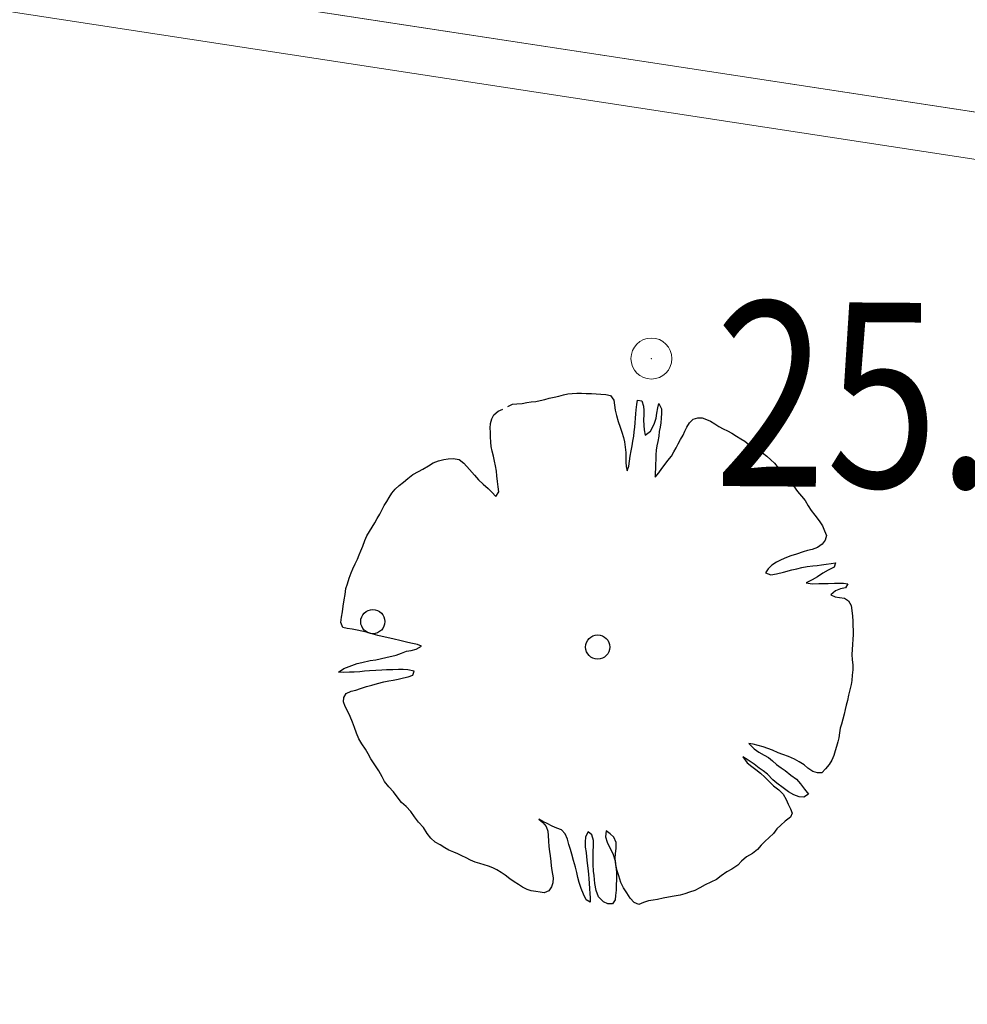
# Model space of a CAD drawing. Units: metres. Extents: x 3331639 to 3332115, y 5984485 to 5984715.
# Drawn here: x 3331986 to 3331990, y 5984648 to 5984653 of the extents above; entities that cross this region are included whole.
import ezdxf

# ---------------------------------------------------------------- set-up
doc = ezdxf.new("R2010")
doc.units = ezdxf.units.M
doc.header["$PDMODE"] = 32
doc.header["$PDSIZE"] = 0.2
for name, color, linetype, lineweight in [('A-Drogi wew', 7, 'Continuous', 18), ('A-drzewa', 7, 'Continuous', 18), ('A-wymiar zew.', 253, 'Continuous', 5), ('granice', 190, 'Continuous', 5), ('wysokości', 210, 'Continuous', 13)]:
    doc.layers.add(name, color=color, linetype=linetype, lineweight=lineweight)
doc.styles.add('Arial Narrow', font='ARIALN.TTF')
doc.styles.get("Standard").update_dxf_attribs({"font": 'simplex.shx', "width": 0.8, "height": 1.25})
doc.linetypes.add('FENCELINE1', pattern='A,4.5,-0.1,[133,ltypeshp.shx,S=0.13,R=0,X=-0.13,Y=0],-0.08,1', length=5.68)
doc.dimstyles.new('DYBY_1000', dxfattribs={"dimscale": 100, "dimtxt": 0.02, "dimasz": 0.01, "dimexe": 0, "dimexo": 0.3, "dimgap": 0.002, "dimtad": 1, "dimrnd": 0.5, "dimdsep": 46, "dimtxsty": 'Arial Narrow', "dimblk1": 'A', "dimblk2": 'A', "dimsah": 1, "dimcen": 0.01, "dimdle": 0.1, "dimse1": 1, "dimse2": 1, "dimclrd": 256, "dimclre": 256, "dimclrt": 256, "dimaunit": 1, "dimazin": 0, "dimtfac": 1, "dimtix": 1, "dimtmove": 2, "dimatfit": 3, "dimfxl": 1, "dimtolj": 1, "dimtzin": 0, "dimarcsym": 0})
doc.dimstyles.new('DYBY_750', dxfattribs={"dimscale": 100, "dimtxt": 0.015, "dimasz": 0.01, "dimexe": 0, "dimexo": 0.12, "dimgap": 0.001, "dimtad": 1, "dimdec": 1, "dimrnd": 0.1, "dimdsep": 46, "dimtxsty": 'Arial Narrow', "dimblk1": 'A', "dimblk2": 'A', "dimsah": 1, "dimcen": 0.01, "dimdle": 0.1, "dimclrd": 256, "dimclre": 256, "dimclrt": 256, "dimaunit": 1, "dimazin": 0, "dimtfac": 1, "dimtdec": 1, "dimtix": 1, "dimtmove": 2, "dimatfit": 3, "dimfxl": 1, "dimfxlon": 1, "dimtolj": 1, "dimtzin": 0, "dimarcsym": 2})

# ---------------------------------------------------------------- blocks, each defined once
blk = doc.blocks.new('mapa')
at = {"layer": 'granice'}
blk.add_lwpolyline([(-44.6773, 168.4801), (-47.4, 150.6), (-75.69, 154.92), (-73.0255, 172.4014)], dxfattribs=at)
blk.add_lwpolyline([(-23.75, 45.65), (-28.19, 16.11), (-142.91, 28.72), (-128.16, 162.93), (-103.37, 159.15), (-75.69, 154.92), (-47.4, 150.6), (-20, 146.42), (-19.93, 130.98)], close=True, dxfattribs=at)
at = {"layer": 'wysokości'}
blk.add_point((-61.2843, 151.2764), dxfattribs=at)
at = {"layer": 'wysokości', "oblique": 17, "width": 0.8}
blk.add_text('25.9', height=0.9, rotation=359.5994, dxfattribs=at).set_placement((-60.9783, 150.6548))
blk = doc.blocks.new('A')
at = {"color": 253, "lineweight": 5}
for p, q in [((0, -1), (0, 1)), ((-0.3536, -0.6124), (0.3536, 0.6124)), ((-1, 0), (1, 0))]:
    blk.add_line(p, q, dxfattribs=at)
blk = doc.blocks.new('*D82')
at = {"layer": 'A-wymiar zew.', "lineweight": -2}
for p, q in [((3331974.6302, 5984647.2461), (3331975.5968, 5984653.7158)), ((3331978.033, 5984645.7266), (3331974.4824, 5984646.2571))]:
    blk.add_line(p, q, dxfattribs=at)
at = {"layer": 'DEFPOINTS', "color": 0}
for p in [(3331974.5732, 5984654.8798), (3331975.7446, 5984654.7048), (3331989.9013, 5984643.9533)]:
    blk.add_point(p, dxfattribs=at)
at = {"layer": 'A-wymiar zew.', "lineweight": -2}
for p, rotation in [((3331975.7446, 5984654.7048), 81.50229664303892), ((3331974.4824, 5984646.2571), 261.5022966430389)]:
    blk.add_blockref('A', p, dxfattribs=dict(at, rotation=rotation))
at = {"layer": 'A-wymiar zew.', "insert": (3331974.2571, 5984650.6089), "char_height": 1.5, "attachment_point": 5, "rotation": 81.5023, "style": 'Arial Narrow'}
blk.add_mtext('\\A1;8.5', dxfattribs=at)
blk = doc.blocks.new('*D86')
at = {"layer": 'A-wymiar zew.', "lineweight": -2}
blk.add_line((3331897.5792, 5984669.9131), (3332029.5529, 5984650.1949), dxfattribs=at)
at = {"layer": 'DEFPOINTS', "color": 0}
for p in [(3331896.3972, 5984668.7692), (3332030.5419, 5984650.0471), (3332030.2853, 5984648.3295)]:
    blk.add_point(p, dxfattribs=at)
at = {"layer": 'A-wymiar zew.', "lineweight": -2}
for p, rotation in [((3331896.5902, 5984670.0608), 171.5022966694288), ((3332030.5419, 5984650.0471), 351.5022966694288)]:
    blk.add_blockref('A', p, dxfattribs=dict(at, rotation=rotation))
at = {"layer": 'A-wymiar zew.', "insert": (3331963.7465, 5984661.2617), "char_height": 2, "attachment_point": 5, "rotation": 351.5023, "style": 'Arial Narrow'}
blk.add_mtext('\\A1;135.5', dxfattribs=at)

msp = doc.modelspace()

# ---------------------------------------------------------------- linework, layer by layer
at = {"layer": 'A-Drogi wew', "color": 125, "linetype": 'FENCELINE1', "lineweight": 20}
msp.add_line((3332024.8636, 5984646.9635), (3331896.0882, 5984666.649), dxfattribs=at)
at = {"layer": 'A-drzewa', "color": 253, "linetype": 'Continuous', "lineweight": 25}
for p, q in [((3331988.1516, 5984651.0673), (3331988.1736, 5984651.0716)), ((3331988.1736, 5984651.0716), (3331988.195, 5984651.0774)), ((3331988.195, 5984651.0774), (3331988.2165, 5984651.0831)), ((3331988.2165, 5984651.0831), (3331988.2405, 5984651.0878)), ((3331988.2405, 5984651.0878), (3331988.2639, 5984651.0926)), ((3331988.2639, 5984651.0926), (3331988.2861, 5984651.0989)), ((3331988.2861, 5984651.0989), (3331988.3075, 5984651.104)), ((3331988.3075, 5984651.104), (3331988.3291, 5984651.1063)), ((3331988.3291, 5984651.1063), (3331988.3526, 5984651.107)), ((3331988.3526, 5984651.107), (3331988.3753, 5984651.1071)), ((3331988.3753, 5984651.1071), (3331988.3978, 5984651.1065)), ((3331988.3978, 5984651.1065), (3331988.4231, 5984651.1055)), ((3331988.4231, 5984651.1055), (3331988.4456, 5984651.1042)), ((3331988.4456, 5984651.1042), (3331988.4694, 5984651.1028)), ((3331988.4694, 5984651.1028), (3331988.4932, 5984651.1013)), ((3331988.4932, 5984651.1013), (3331988.5159, 5984651.0966)), ((3331988.5159, 5984651.0966), (3331988.5331, 5984651.0735)), ((3331988.5331, 5984651.0735), (3331988.5351, 5984651.0498)), ((3331988.6446, 5984651.0515), (3331988.6485, 5984651.0736)), ((3331988.6485, 5984651.0736), (3331988.6687, 5984651.0706)), ((3331988.6687, 5984651.0706), (3331988.6764, 5984651.0441)), ((3331987.968, 5984651.0195), (3331987.9909, 5984651.0299)), ((3331988.0148, 5984651.0428), (3331988.0376, 5984651.0532)), ((3331988.0376, 5984651.0532), (3331988.0586, 5984651.0556)), ((3331988.0586, 5984651.0556), (3331988.0849, 5984651.0572)), ((3331988.0849, 5984651.0572), (3331988.1075, 5984651.0614)), ((3331988.1075, 5984651.0614), (3331988.1286, 5984651.0645)), ((3331988.1286, 5984651.0645), (3331988.1516, 5984651.0673)), ((3331988.5351, 5984651.0498), (3331988.5381, 5984651.0239)), ((3331988.5381, 5984651.0239), (3331988.5447, 5984650.9983)), ((3331988.6393, 5984651.0063), (3331988.6416, 5984651.0265)), ((3331988.6416, 5984651.0265), (3331988.6446, 5984651.0515)), ((3331988.6764, 5984651.0441), (3331988.6794, 5984651.0223)), ((3331988.6794, 5984651.0223), (3331988.6785, 5984651.0019)), ((3331988.7429, 5984651.0102), (3331988.7468, 5984651.0364)), ((3331988.7468, 5984651.0364), (3331988.7518, 5984651.057)), ((3331988.7518, 5984651.057), (3331988.7652, 5984651.031)), ((3331988.7652, 5984651.031), (3331988.7656, 5984651.0103)), ((3331987.931, 5984650.959), (3331987.9371, 5984650.9822)), ((3331987.9371, 5984650.9822), (3331987.9469, 5984651.002)), ((3331987.9469, 5984651.002), (3331987.968, 5984651.0195)), ((3331988.5447, 5984650.9983), (3331988.5535, 5984650.9695)), ((3331988.6356, 5984650.9629), (3331988.6376, 5984650.9859)), ((3331988.6376, 5984650.9859), (3331988.6393, 5984651.0063)), ((3331988.6785, 5984651.0019), (3331988.677, 5984650.978)), ((3331988.677, 5984650.978), (3331988.6783, 5984650.9497)), ((3331988.7309, 5984650.9618), (3331988.7385, 5984650.9854)), ((3331988.7385, 5984650.9854), (3331988.7429, 5984651.0102)), ((3331988.764, 5984650.9858), (3331988.7612, 5984650.9622)), ((3331988.7656, 5984651.0103), (3331988.764, 5984650.9858)), ((3331988.9014, 5984650.9628), (3331988.9193, 5984650.9814)), ((3331988.9193, 5984650.9814), (3331988.9415, 5984650.9878)), ((3331988.9415, 5984650.9878), (3331988.9634, 5984650.9873)), ((3331988.9634, 5984650.9873), (3331988.9841, 5984650.9787)), ((3331988.9841, 5984650.9787), (3331989.0043, 5984650.9709)), ((3331987.9291, 5984650.9373), (3331987.931, 5984650.959)), ((3331987.9302, 5984650.9166), (3331987.9291, 5984650.9373)), ((3331988.5535, 5984650.9695), (3331988.563, 5984650.9413)), ((3331988.563, 5984650.9413), (3331988.5713, 5984650.9181)), ((3331988.6318, 5984650.9188), (3331988.634, 5984650.9425)), ((3331988.634, 5984650.9425), (3331988.6356, 5984650.9629)), ((3331988.6783, 5984650.9497), (3331988.68, 5984650.9288)), ((3331988.68, 5984650.9288), (3331988.6852, 5984650.9033)), ((3331988.7106, 5984650.9216), (3331988.7219, 5984650.9426)), ((3331988.7219, 5984650.9426), (3331988.7309, 5984650.9618)), ((3331988.7581, 5984650.9413), (3331988.7543, 5984650.9199)), ((3331988.7612, 5984650.9622), (3331988.7581, 5984650.9413)), ((3331988.8789, 5984650.9221), (3331988.888, 5984650.9414)), ((3331988.888, 5984650.9414), (3331988.9014, 5984650.9628)), ((3331989.0043, 5984650.9709), (3331989.0258, 5984650.9581)), ((3331989.0258, 5984650.9581), (3331989.0443, 5984650.9444)), ((3331989.0443, 5984650.9444), (3331989.0661, 5984650.9336)), ((3331989.0661, 5984650.9336), (3331989.0867, 5984650.9244)), ((3331987.931, 5984650.8945), (3331987.9302, 5984650.9166)), ((3331987.9321, 5984650.8689), (3331987.931, 5984650.8945)), ((3331988.5713, 5984650.9181), (3331988.5796, 5984650.8907)), ((3331988.5796, 5984650.8907), (3331988.584, 5984650.8695)), ((3331988.6258, 5984650.8729), (3331988.6294, 5984650.8978)), ((3331988.6294, 5984650.8978), (3331988.6318, 5984650.9188)), ((3331988.6852, 5984650.9033), (3331988.7106, 5984650.9216)), ((3331988.7511, 5984650.8984), (3331988.7472, 5984650.8722)), ((3331988.7543, 5984650.9199), (3331988.7511, 5984650.8984)), ((3331988.8458, 5984650.8604), (3331988.8572, 5984650.882)), ((3331988.8572, 5984650.882), (3331988.8698, 5984650.9022)), ((3331988.8698, 5984650.9022), (3331988.8789, 5984650.9221)), ((3331989.0867, 5984650.9244), (3331989.1076, 5984650.9124)), ((3331989.1076, 5984650.9124), (3331989.1302, 5984650.8981)), ((3331989.1302, 5984650.8981), (3331989.1517, 5984650.8853)), ((3331989.1517, 5984650.8853), (3331989.1718, 5984650.8727)), ((3331987.9343, 5984650.8466), (3331987.9321, 5984650.8689)), ((3331987.9392, 5984650.8239), (3331987.9343, 5984650.8466)), ((3331988.584, 5984650.8695), (3331988.5872, 5984650.8443)), ((3331988.5872, 5984650.8443), (3331988.5901, 5984650.8178)), ((3331988.6175, 5984650.8261), (3331988.6224, 5984650.8501)), ((3331988.6224, 5984650.8501), (3331988.6258, 5984650.8729)), ((3331988.7427, 5984650.8509), (3331988.7395, 5984650.8294)), ((3331988.7472, 5984650.8722), (3331988.7427, 5984650.8509)), ((3331988.8255, 5984650.8208), (3331988.8368, 5984650.8411)), ((3331988.8368, 5984650.8411), (3331988.8458, 5984650.8604)), ((3331989.1718, 5984650.8727), (3331989.1919, 5984650.8553)), ((3331989.1919, 5984650.8553), (3331989.2123, 5984650.8399)), ((3331989.2123, 5984650.8399), (3331989.2353, 5984650.8283)), ((3331987.6768, 5984650.7774), (3331987.7025, 5984650.7839)), ((3331987.7025, 5984650.7839), (3331987.7236, 5984650.7877)), ((3331987.7236, 5984650.7877), (3331987.748, 5984650.7896)), ((3331987.748, 5984650.7896), (3331987.7772, 5984650.7832)), ((3331987.7772, 5984650.7832), (3331987.8008, 5984650.766)), ((3331987.9446, 5984650.8004), (3331987.9392, 5984650.8239)), ((3331987.9507, 5984650.7762), (3331987.9446, 5984650.8004)), ((3331988.5901, 5984650.8178), (3331988.5913, 5984650.7929)), ((3331988.5913, 5984650.7929), (3331988.5916, 5984650.7715)), ((3331988.6088, 5984650.7765), (3331988.6116, 5984650.8002)), ((3331988.6116, 5984650.8002), (3331988.6175, 5984650.8261)), ((3331988.7369, 5984650.7837), (3331988.7362, 5984650.7605)), ((3331988.7395, 5984650.8294), (3331988.7369, 5984650.8071)), ((3331988.7369, 5984650.8071), (3331988.7369, 5984650.7837)), ((3331988.7961, 5984650.7798), (3331988.8136, 5984650.8006)), ((3331988.8136, 5984650.8006), (3331988.8255, 5984650.8208)), ((3331989.2353, 5984650.8283), (3331989.2583, 5984650.8166)), ((3331989.2583, 5984650.8166), (3331989.2793, 5984650.8005)), ((3331989.2793, 5984650.8005), (3331989.298, 5984650.7826)), ((3331989.298, 5984650.7826), (3331989.316, 5984650.7655)), ((3331987.5785, 5984650.726), (3331987.6007, 5984650.7365)), ((3331987.6007, 5984650.7365), (3331987.6278, 5984650.7531)), ((3331987.6278, 5984650.7531), (3331987.6514, 5984650.7681)), ((3331987.6514, 5984650.7681), (3331987.6768, 5984650.7774)), ((3331987.8008, 5984650.766), (3331987.8277, 5984650.7345)), ((3331987.8277, 5984650.7345), (3331987.8533, 5984650.7074)), ((3331987.9548, 5984650.7529), (3331987.9507, 5984650.7762)), ((3331987.9593, 5984650.7275), (3331987.9548, 5984650.7529)), ((3331988.5916, 5984650.7715), (3331988.5932, 5984650.75)), ((3331988.5932, 5984650.75), (3331988.5969, 5984650.7288)), ((3331988.5969, 5984650.7288), (3331988.6051, 5984650.7517)), ((3331988.6051, 5984650.7517), (3331988.6088, 5984650.7765)), ((3331988.7359, 5984650.7399), (3331988.7342, 5984650.7189)), ((3331988.7362, 5984650.7605), (3331988.7359, 5984650.7399)), ((3331988.752, 5984650.7183), (3331988.7668, 5984650.7395)), ((3331988.7668, 5984650.7395), (3331988.7823, 5984650.7605)), ((3331988.7823, 5984650.7605), (3331988.7961, 5984650.7798)), ((3331989.316, 5984650.7655), (3331989.3348, 5984650.7435)), ((3331989.3348, 5984650.7435), (3331989.3485, 5984650.7202)), ((3331987.5063, 5984650.6742), (3331987.5274, 5984650.6916)), ((3331987.5274, 5984650.6916), (3331987.5523, 5984650.7113)), ((3331987.5523, 5984650.7113), (3331987.5785, 5984650.726)), ((3331987.8533, 5984650.7074), (3331987.872, 5984650.6854)), ((3331987.872, 5984650.6854), (3331987.8943, 5984650.6643)), ((3331987.9621, 5984650.7044), (3331987.9593, 5984650.7275)), ((3331987.9642, 5984650.6773), (3331987.9621, 5984650.7044)), ((3331988.7342, 5984650.7189), (3331988.7332, 5984650.6977)), ((3331988.7332, 5984650.6977), (3331988.752, 5984650.7183)), ((3331989.3485, 5984650.7202), (3331989.3689, 5984650.7)), ((3331989.3689, 5984650.7), (3331989.3904, 5984650.6783)), ((3331987.4494, 5984650.6194), (3331987.4647, 5984650.6391)), ((3331987.4647, 5984650.6391), (3331987.4845, 5984650.6568)), ((3331987.4845, 5984650.6568), (3331987.5063, 5984650.6742)), ((3331987.8943, 5984650.6643), (3331987.9199, 5984650.6419)), ((3331987.9199, 5984650.6419), (3331987.9378, 5984650.6242)), ((3331987.9685, 5984650.6506), (3331987.9642, 5984650.6773)), ((3331987.9705, 5984650.6269), (3331987.9685, 5984650.6506)), ((3331989.3904, 5984650.6783), (3331989.4097, 5984650.6555)), ((3331989.4097, 5984650.6555), (3331989.4291, 5984650.6286)), ((3331987.4243, 5984650.5791), (3331987.4362, 5984650.5993)), ((3331987.4362, 5984650.5993), (3331987.4494, 5984650.6194)), ((3331987.9378, 5984650.6242), (3331987.9562, 5984650.6043)), ((3331987.9562, 5984650.6043), (3331987.9705, 5984650.6269)), ((3331989.4291, 5984650.6286), (3331989.4484, 5984650.6059)), ((3331989.4484, 5984650.6059), (3331989.4657, 5984650.5834)), ((3331987.4021, 5984650.5405), (3331987.4118, 5984650.5597)), ((3331987.4118, 5984650.5597), (3331987.4243, 5984650.5791)), ((3331989.4657, 5984650.5834), (3331989.4812, 5984650.5584)), ((3331989.4812, 5984650.5584), (3331989.4944, 5984650.5359)), ((3331987.3664, 5984650.4757), (3331987.3783, 5984650.4959)), ((3331987.3783, 5984650.4959), (3331987.3905, 5984650.5181)), ((3331987.3905, 5984650.5181), (3331987.4021, 5984650.5405)), ((3331989.4944, 5984650.5359), (3331989.5135, 5984650.5118)), ((3331989.5135, 5984650.5118), (3331989.5336, 5984650.4848)), ((3331987.3408, 5984650.4327), (3331987.3535, 5984650.4535)), ((3331987.3535, 5984650.4535), (3331987.3664, 5984650.4757)), ((3331989.5336, 5984650.4848), (3331989.5498, 5984650.4597)), ((3331989.5498, 5984650.4597), (3331989.5608, 5984650.4368)), ((3331987.3171, 5984650.3882), (3331987.328, 5984650.4113)), ((3331987.328, 5984650.4113), (3331987.3408, 5984650.4327)), ((3331989.5608, 5984650.4368), (3331989.5696, 5984650.4128)), ((3331989.5696, 5984650.4128), (3331989.5637, 5984650.391)), ((3331987.2974, 5984650.3389), (3331987.307, 5984650.3615)), ((3331987.307, 5984650.3615), (3331987.3171, 5984650.3882)), ((3331989.5254, 5984650.3548), (3331989.4993, 5984650.3456)), ((3331989.549, 5984650.3705), (3331989.5254, 5984650.3548)), ((3331989.5637, 5984650.391), (3331989.549, 5984650.3705)), ((3331987.2819, 5984650.2986), (3331987.2896, 5984650.3187)), ((3331987.2896, 5984650.3187), (3331987.2974, 5984650.3389)), ((3331989.3746, 5984650.3063), (3331989.3488, 5984650.2943)), ((3331989.3965, 5984650.3147), (3331989.3746, 5984650.3063)), ((3331989.4231, 5984650.3225), (3331989.3965, 5984650.3147)), ((3331989.4556, 5984650.3335), (3331989.4231, 5984650.3225)), ((3331989.4779, 5984650.3405), (3331989.4556, 5984650.3335)), ((3331989.4993, 5984650.3456), (3331989.4779, 5984650.3405)), ((3331987.2584, 5984650.2512), (3331987.2708, 5984650.2748)), ((3331987.2708, 5984650.2748), (3331987.2819, 5984650.2986)), ((3331989.3039, 5984650.2693), (3331989.2854, 5984650.2508)), ((3331989.3266, 5984650.2832), (3331989.3039, 5984650.2693)), ((3331989.3488, 5984650.2943), (3331989.3266, 5984650.2832)), ((3331989.4256, 5984650.2514), (3331989.4492, 5984650.2575)), ((3331989.4492, 5984650.2575), (3331989.4759, 5984650.2618)), ((3331989.4759, 5984650.2618), (3331989.5031, 5984650.2646)), ((3331989.5031, 5984650.2646), (3331989.5249, 5984650.2676)), ((3331989.5249, 5984650.2676), (3331989.5458, 5984650.27)), ((3331989.5458, 5984650.27), (3331989.5683, 5984650.2736)), ((3331989.5683, 5984650.2736), (3331989.5928, 5984650.2768)), ((3331989.6066, 5984650.2583), (3331989.5784, 5984650.2439)), ((3331989.5928, 5984650.2768), (3331989.6138, 5984650.2792)), ((3331989.6138, 5984650.2792), (3331989.6066, 5984650.2583)), ((3331987.2413, 5984650.205), (3331987.25, 5984650.2318)), ((3331987.25, 5984650.2318), (3331987.2584, 5984650.2512)), ((3331989.2854, 5984650.2508), (3331989.2729, 5984650.2313)), ((3331989.2729, 5984650.2313), (3331989.2975, 5984650.2215)), ((3331989.2975, 5984650.2215), (3331989.3264, 5984650.2262)), ((3331989.3264, 5984650.2262), (3331989.3593, 5984650.235)), ((3331989.3593, 5984650.235), (3331989.4015, 5984650.246)), ((3331989.4015, 5984650.246), (3331989.4256, 5984650.2514)), ((3331989.5256, 5984650.2119), (3331989.4999, 5984650.1964)), ((3331989.5522, 5984650.2292), (3331989.5256, 5984650.2119)), ((3331989.5784, 5984650.2439), (3331989.5522, 5984650.2292)), ((3331987.2249, 5984650.1545), (3331987.2325, 5984650.1781)), ((3331987.2325, 5984650.1781), (3331987.2413, 5984650.205)), ((3331989.4999, 5984650.1964), (3331989.4704, 5984650.1829)), ((3331989.4704, 5984650.1829), (3331989.4999, 5984650.1779)), ((3331989.4999, 5984650.1779), (3331989.5317, 5984650.1794)), ((3331989.5317, 5984650.1794), (3331989.5565, 5984650.1798)), ((3331989.5565, 5984650.1798), (3331989.5785, 5984650.1793)), ((3331989.5785, 5984650.1793), (3331989.6089, 5984650.181)), ((3331989.6089, 5984650.181), (3331989.6309, 5984650.1812)), ((3331989.6309, 5984650.1812), (3331989.6535, 5984650.1806)), ((3331989.6625, 5984650.158), (3331989.6384, 5984650.1526)), ((3331989.6535, 5984650.1806), (3331989.6737, 5984650.1776)), ((3331989.6737, 5984650.1776), (3331989.6625, 5984650.158)), ((3331987.2167, 5984650.0994), (3331987.2207, 5984650.1263)), ((3331987.2207, 5984650.1263), (3331987.2249, 5984650.1545)), ((3331989.6143, 5984650.1431), (3331989.5909, 5984650.1239)), ((3331989.5909, 5984650.1239), (3331989.6114, 5984650.114)), ((3331989.6114, 5984650.114), (3331989.6329, 5984650.1108)), ((3331989.6384, 5984650.1526), (3331989.6143, 5984650.1431)), ((3331989.6329, 5984650.1108), (3331989.6571, 5984650.1073)), ((3331987.2082, 5984650.0416), (3331987.2123, 5984650.0691)), ((3331987.2123, 5984650.0691), (3331987.2167, 5984650.0994)), ((3331989.6571, 5984650.1073), (3331989.6771, 5984650.094)), ((3331989.6771, 5984650.094), (3331989.6903, 5984650.0715)), ((3331989.6903, 5984650.0715), (3331989.6942, 5984650.0468)), ((3331987.2005, 5984649.9891), (3331987.2042, 5984650.0147)), ((3331987.2042, 5984650.0147), (3331987.2082, 5984650.0416)), ((3331989.6942, 5984650.0468), (3331989.6964, 5984650.0197)), ((3331989.6964, 5984650.0197), (3331989.6977, 5984649.9962)), ((3331987.2106, 5984649.965), (3331987.2005, 5984649.9891)), ((3331989.6977, 5984649.9962), (3331989.699, 5984649.972)), ((3331989.699, 5984649.972), (3331989.6993, 5984649.9513)), ((3331987.2319, 5984649.9604), (3331987.2106, 5984649.965)), ((3331987.256, 5984649.9562), (3331987.2319, 5984649.9604)), ((3331987.2801, 5984649.9519), (3331987.256, 5984649.9562)), ((3331987.3035, 5984649.9471), (3331987.2801, 5984649.9519)), ((3331987.3261, 5984649.9424), (3331987.3035, 5984649.9471)), ((3331987.3584, 5984649.9328), (3331987.3261, 5984649.9424)), ((3331987.3814, 5984649.926), (3331987.3584, 5984649.9328)), ((3331987.4605, 5984649.9081), (3331987.3814, 5984649.926)), ((3331989.6994, 5984649.9286), (3331989.699, 5984649.9074)), ((3331989.6993, 5984649.9513), (3331989.6994, 5984649.9286)), ((3331987.489, 5984649.9012), (3331987.4605, 5984649.9081)), ((3331987.5215, 5984649.893), (3331987.489, 5984649.9012)), ((3331987.5427, 5984649.8878), (3331987.5215, 5984649.893)), ((3331987.5748, 5984649.8817), (3331987.5427, 5984649.8878)), ((3331987.5679, 5984649.8586), (3331987.5941, 5984649.8733)), ((3331987.5941, 5984649.8733), (3331987.5748, 5984649.8817)), ((3331989.6974, 5984649.8822), (3331989.6944, 5984649.8572)), ((3331989.699, 5984649.9074), (3331989.6974, 5984649.8822)), ((3331987.427, 5984649.8204), (3331987.4497, 5984649.8253)), ((3331987.4497, 5984649.8253), (3331987.471, 5984649.8303)), ((3331987.471, 5984649.8303), (3331987.4964, 5984649.8396)), ((3331987.4964, 5984649.8396), (3331987.5211, 5984649.8484)), ((3331987.5211, 5984649.8484), (3331987.543, 5984649.8527)), ((3331987.543, 5984649.8527), (3331987.5679, 5984649.8586)), ((3331989.6944, 5984649.8572), (3331989.6928, 5984649.8327)), ((3331989.6928, 5984649.8327), (3331989.6945, 5984649.8071)), ((3331987.2146, 5984649.7638), (3331987.2534, 5984649.78)), ((3331987.2534, 5984649.78), (3331987.2801, 5984649.7885)), ((3331987.2801, 5984649.7885), (3331987.3035, 5984649.7939)), ((3331987.3035, 5984649.7939), (3331987.3441, 5984649.8037)), ((3331987.3441, 5984649.8037), (3331987.3714, 5984649.8073)), ((3331987.3714, 5984649.8073), (3331987.3927, 5984649.8117)), ((3331987.3927, 5984649.8117), (3331987.427, 5984649.8204)), ((3331989.6945, 5984649.8071), (3331989.6978, 5984649.7825)), ((3331989.6978, 5984649.7825), (3331989.6982, 5984649.7577)), ((3331987.1893, 5984649.7462), (3331987.2146, 5984649.7638)), ((3331987.2132, 5984649.7448), (3331987.1893, 5984649.7462)), ((3331987.2423, 5984649.7467), (3331987.2132, 5984649.7448)), ((3331987.2651, 5984649.7474), (3331987.2423, 5984649.7467)), ((3331987.2934, 5984649.7487), (3331987.2651, 5984649.7474)), ((3331987.3164, 5984649.7508), (3331987.2934, 5984649.7487)), ((3331987.34, 5984649.7528), (3331987.3164, 5984649.7508)), ((3331987.3705, 5984649.7545), (3331987.34, 5984649.7528)), ((3331987.4003, 5984649.7563), (3331987.3705, 5984649.7545)), ((3331987.4232, 5984649.7577), (3331987.4003, 5984649.7563)), ((3331987.4542, 5984649.7586), (3331987.4232, 5984649.7577)), ((3331987.4812, 5984649.7595), (3331987.4542, 5984649.7586)), ((3331987.5038, 5984649.7596), (3331987.4812, 5984649.7595)), ((3331987.5269, 5984649.7575), (3331987.5038, 5984649.7596)), ((3331987.5583, 5984649.7515), (3331987.5269, 5984649.7575)), ((3331987.5295, 5984649.7242), (3331987.5513, 5984649.7319)), ((3331987.5513, 5984649.7319), (3331987.5583, 5984649.7515)), ((3331989.6959, 5984649.7327), (3331989.6927, 5984649.7064)), ((3331989.6982, 5984649.7577), (3331989.6959, 5984649.7327)), ((3331987.2965, 5984649.6672), (3331987.3261, 5984649.6773)), ((3331987.3261, 5984649.6773), (3331987.3512, 5984649.6839)), ((3331987.3512, 5984649.6839), (3331987.3797, 5984649.6913)), ((3331987.3797, 5984649.6913), (3331987.4099, 5984649.6999)), ((3331987.4099, 5984649.6999), (3331987.4345, 5984649.7039)), ((3331987.4345, 5984649.7039), (3331987.4556, 5984649.7076)), ((3331987.4556, 5984649.7076), (3331987.4798, 5984649.713)), ((3331987.4798, 5984649.713), (3331987.5068, 5984649.7193)), ((3331987.5068, 5984649.7193), (3331987.5295, 5984649.7242)), ((3331989.6897, 5984649.6862), (3331989.6839, 5984649.6603)), ((3331989.6927, 5984649.7064), (3331989.6897, 5984649.6862)), ((3331987.2158, 5984649.6228), (3331987.2256, 5984649.6427)), ((3331987.2256, 5984649.6427), (3331987.2514, 5984649.6546)), ((3331987.2514, 5984649.6546), (3331987.2734, 5984649.6596)), ((3331987.2734, 5984649.6596), (3331987.2965, 5984649.6672)), ((3331989.6773, 5984649.6345), (3331989.6722, 5984649.6091)), ((3331989.6839, 5984649.6603), (3331989.6773, 5984649.6345)), ((3331987.214, 5984649.6018), (3331987.2158, 5984649.6228)), ((3331987.2209, 5984649.5788), (3331987.214, 5984649.6018)), ((3331989.6659, 5984649.5853), (3331989.6609, 5984649.5654)), ((3331989.6722, 5984649.6091), (3331989.6659, 5984649.5853)), ((3331987.2347, 5984649.5554), (3331987.2209, 5984649.5788)), ((3331987.2461, 5984649.5304), (3331987.2347, 5984649.5554)), ((3331989.6561, 5984649.5421), (3331989.6503, 5984649.5169)), ((3331989.6609, 5984649.5654), (3331989.6561, 5984649.5421)), ((3331987.2578, 5984649.5026), (3331987.2461, 5984649.5304)), ((3331987.2676, 5984649.4764), (3331987.2578, 5984649.5026)), ((3331989.6427, 5984649.4932), (3331989.6369, 5984649.4728)), ((3331989.6503, 5984649.5169), (3331989.6427, 5984649.4932)), ((3331987.2767, 5984649.4496), (3331987.2676, 5984649.4764)), ((3331987.2884, 5984649.4218), (3331987.2767, 5984649.4496)), ((3331989.633, 5984649.4507), (3331989.6294, 5984649.4265)), ((3331989.6369, 5984649.4728), (3331989.633, 5984649.4507)), ((3331987.3027, 5984649.3977), (3331987.2884, 5984649.4218)), ((3331987.3215, 5984649.3716), (3331987.3027, 5984649.3977)), ((3331989.2113, 5984649.3955), (3331989.1912, 5984649.3985)), ((3331989.1912, 5984649.3985), (3331989.2177, 5984649.3733)), ((3331989.2359, 5984649.3898), (3331989.2113, 5984649.3955)), ((3331989.2609, 5984649.382), (3331989.2359, 5984649.3898)), ((3331989.6244, 5984649.4066), (3331989.619, 5984649.3841)), ((3331989.6294, 5984649.4265), (3331989.6244, 5984649.4066)), ((3331987.334, 5984649.3491), (3331987.3215, 5984649.3716)), ((3331987.3467, 5984649.3232), (3331987.334, 5984649.3491)), ((3331989.2177, 5984649.3733), (3331989.24, 5984649.3569)), ((3331989.24, 5984649.3569), (3331989.2653, 5984649.3422)), ((3331989.2831, 5984649.3746), (3331989.2609, 5984649.382)), ((3331989.2653, 5984649.3422), (3331989.2862, 5984649.3302)), ((3331989.3065, 5984649.3657), (3331989.2831, 5984649.3746)), ((3331989.3336, 5984649.3534), (3331989.3065, 5984649.3657)), ((3331989.3571, 5984649.3451), (3331989.3336, 5984649.3534)), ((3331989.3851, 5984649.3348), (3331989.3571, 5984649.3451)), ((3331989.6125, 5984649.3631), (3331989.6049, 5984649.3395)), ((3331989.619, 5984649.3841), (3331989.6125, 5984649.3631)), ((3331987.3658, 5984649.2943), (3331987.3467, 5984649.3232)), ((3331987.3855, 5984649.2653), (3331987.3658, 5984649.2943)), ((3331989.1882, 5984649.3179), (3331989.1611, 5984649.3342)), ((3331989.1611, 5984649.3342), (3331989.1834, 5984649.3041)), ((3331989.1834, 5984649.3041), (3331989.205, 5984649.2872)), ((3331989.2163, 5984649.2986), (3331989.1882, 5984649.3179)), ((3331989.2414, 5984649.2784), (3331989.2163, 5984649.2986)), ((3331989.2862, 5984649.3302), (3331989.3064, 5984649.3135)), ((3331989.3064, 5984649.3135), (3331989.3252, 5984649.297)), ((3331989.3252, 5984649.297), (3331989.3481, 5984649.2798)), ((3331989.4134, 5984649.3217), (3331989.3851, 5984649.3348)), ((3331989.437, 5984649.3093), (3331989.4134, 5984649.3217)), ((3331989.4602, 5984649.2949), (3331989.437, 5984649.3093)), ((3331989.4785, 5984649.2791), (3331989.4602, 5984649.2949)), ((3331989.5835, 5984649.2966), (3331989.5652, 5984649.2753)), ((3331989.596, 5984649.3167), (3331989.5835, 5984649.2966)), ((3331989.6049, 5984649.3395), (3331989.596, 5984649.3167)), ((3331987.4018, 5984649.2361), (3331987.3855, 5984649.2653)), ((3331989.205, 5984649.2872), (3331989.2247, 5984649.272)), ((3331989.2247, 5984649.272), (3331989.2476, 5984649.2548)), ((3331989.2608, 5984649.2653), (3331989.2414, 5984649.2784)), ((3331989.2476, 5984649.2548), (3331989.2686, 5984649.2346)), ((3331989.2817, 5984649.2484), (3331989.2608, 5984649.2653)), ((3331989.3073, 5984649.222), (3331989.2817, 5984649.2484)), ((3331989.3481, 5984649.2798), (3331989.3681, 5984649.2666)), ((3331989.3681, 5984649.2666), (3331989.3958, 5984649.2446)), ((3331989.5028, 5984649.2618), (3331989.4785, 5984649.2791)), ((3331989.5265, 5984649.2549), (3331989.5028, 5984649.2618)), ((3331989.5472, 5984649.2559), (3331989.5265, 5984649.2549)), ((3331989.5652, 5984649.2753), (3331989.5472, 5984649.2559)), ((3331987.4136, 5984649.2137), (3331987.4018, 5984649.2361)), ((3331987.4346, 5984649.188), (3331987.4136, 5984649.2137)), ((3331989.2686, 5984649.2346), (3331989.2915, 5984649.2126)), ((3331989.2915, 5984649.2126), (3331989.3119, 5984649.1925)), ((3331989.3268, 5984649.2054), (3331989.3073, 5984649.222)), ((3331989.3592, 5984649.1827), (3331989.3268, 5984649.2054)), ((3331989.3958, 5984649.2446), (3331989.423, 5984649.2241)), ((3331989.423, 5984649.2241), (3331989.4438, 5984649.2018)), ((3331989.4438, 5984649.2018), (3331989.4627, 5984649.1764)), ((3331987.4576, 5984649.1626), (3331987.4346, 5984649.188)), ((3331987.476, 5984649.1386), (3331987.4576, 5984649.1626)), ((3331989.3119, 5984649.1925), (3331989.3377, 5984649.1722)), ((3331989.3377, 5984649.1722), (3331989.3588, 5984649.1519)), ((3331989.3588, 5984649.1519), (3331989.3733, 5984649.125)), ((3331989.385, 5984649.1624), (3331989.3592, 5984649.1827)), ((3331989.4111, 5984649.1483), (3331989.385, 5984649.1624)), ((3331989.4818, 5984649.1523), (3331989.459, 5984649.1378)), ((3331989.4627, 5984649.1764), (3331989.4818, 5984649.1523)), ((3331987.4967, 5984649.1108), (3331987.476, 5984649.1386)), ((3331987.5198, 5984649.0909), (3331987.4967, 5984649.1108)), ((3331989.3733, 5984649.125), (3331989.3831, 5984649.1029)), ((3331989.3831, 5984649.1029), (3331989.3949, 5984649.0806)), ((3331989.4365, 5984649.139), (3331989.4111, 5984649.1483)), ((3331989.459, 5984649.1378), (3331989.4365, 5984649.139)), ((3331987.5412, 5984649.0678), (3331987.5198, 5984649.0909)), ((3331987.56, 5984649.0417), (3331987.5412, 5984649.0678)), ((3331989.4021, 5984649.0589), (3331989.3944, 5984649.0395)), ((3331989.3949, 5984649.0806), (3331989.4021, 5984649.0589)), ((3331987.58, 5984649.0147), (3331987.56, 5984649.0417)), ((3331987.6036, 5984648.9885), (3331987.58, 5984649.0147)), ((3331988.1858, 5984649.0187), (3331988.1667, 5984649.0291)), ((3331988.1667, 5984649.0291), (3331988.1851, 5984649.014)), ((3331988.1851, 5984649.014), (3331988.2028, 5984648.9942)), ((3331988.207, 5984649.0087), (3331988.1858, 5984649.0187)), ((3331988.2318, 5984648.9954), (3331988.207, 5984649.0087)), ((3331989.3687, 5984649.0192), (3331989.3475, 5984649.001)), ((3331989.3944, 5984649.0395), (3331989.3687, 5984649.0192)), ((3331987.6222, 5984648.9604), (3331987.6036, 5984648.9885)), ((3331987.6393, 5984648.9372), (3331987.6222, 5984648.9604)), ((3331988.2028, 5984648.9942), (3331988.2103, 5984648.9704)), ((3331988.2103, 5984648.9704), (3331988.2127, 5984648.9495)), ((3331988.2539, 5984648.9866), (3331988.2318, 5984648.9954)), ((3331988.2765, 5984648.9771), (3331988.2539, 5984648.9866)), ((3331988.2944, 5984648.9587), (3331988.2765, 5984648.9771)), ((3331988.3055, 5984648.9316), (3331988.2944, 5984648.9587)), ((3331988.4064, 5984648.9683), (3331988.3944, 5984648.9432)), ((3331988.4254, 5984648.9531), (3331988.4064, 5984648.9683)), ((3331988.4942, 5984648.9725), (3331988.492, 5984648.9432)), ((3331988.5147, 5984648.9578), (3331988.4942, 5984648.9725)), ((3331988.5329, 5984648.9413), (3331988.5147, 5984648.9578)), ((3331989.3106, 5984648.9605), (3331989.2896, 5984648.9395)), ((3331989.3282, 5984648.9819), (3331989.3106, 5984648.9605)), ((3331989.3475, 5984649.001), (3331989.3282, 5984648.9819)), ((3331987.6613, 5984648.9182), (3331987.6393, 5984648.9372)), ((3331987.6852, 5984648.9037), (3331987.6613, 5984648.9182)), ((3331988.2127, 5984648.9495), (3331988.2135, 5984648.9225)), ((3331988.2135, 5984648.9225), (3331988.2159, 5984648.8968)), ((3331988.3121, 5984648.9066), (3331988.3055, 5984648.9316)), ((3331988.3944, 5984648.9432), (3331988.3921, 5984648.9182)), ((3331988.3921, 5984648.9182), (3331988.3932, 5984648.8926)), ((3331988.4324, 5984648.9259), (3331988.4254, 5984648.9531)), ((3331988.4339, 5984648.8989), (3331988.4324, 5984648.9259)), ((3331988.492, 5984648.9432), (3331988.4998, 5984648.9174)), ((3331988.4998, 5984648.9174), (3331988.5146, 5984648.887)), ((3331988.5437, 5984648.9164), (3331988.5329, 5984648.9413)), ((3331988.5436, 5984648.8882), (3331988.5437, 5984648.9164)), ((3331989.2684, 5984648.9214), (3331989.2513, 5984648.9033)), ((3331989.2896, 5984648.9395), (3331989.2684, 5984648.9214)), ((3331987.7072, 5984648.8895), (3331987.6852, 5984648.9037)), ((3331987.7276, 5984648.8789), (3331987.7072, 5984648.8895)), ((3331987.7509, 5984648.8693), (3331987.7276, 5984648.8789)), ((3331987.7716, 5984648.8607), (3331987.7509, 5984648.8693)), ((3331987.7907, 5984648.8503), (3331987.7716, 5984648.8607)), ((3331988.2159, 5984648.8968), (3331988.2191, 5984648.8723)), ((3331988.2191, 5984648.8723), (3331988.2214, 5984648.8506)), ((3331988.3201, 5984648.8814), (3331988.3121, 5984648.9066)), ((3331988.327, 5984648.8584), (3331988.3201, 5984648.8814)), ((3331988.3932, 5984648.8926), (3331988.3976, 5984648.8665)), ((3331988.3976, 5984648.8665), (3331988.3993, 5984648.8457)), ((3331988.4317, 5984648.8464), (3331988.432, 5984648.8717)), ((3331988.432, 5984648.8717), (3331988.4339, 5984648.8989)), ((3331988.5146, 5984648.887), (3331988.5281, 5984648.8624)), ((3331988.5281, 5984648.8624), (3331988.5385, 5984648.8258)), ((3331988.5396, 5984648.838), (3331988.5403, 5984648.8612)), ((3331988.5403, 5984648.8612), (3331988.5436, 5984648.8882)), ((3331989.2082, 5984648.8622), (3331989.1795, 5984648.8452)), ((3331989.2337, 5984648.8818), (3331989.2082, 5984648.8622)), ((3331989.2513, 5984648.9033), (3331989.2337, 5984648.8818)), ((3331987.8113, 5984648.8411), (3331987.7907, 5984648.8503)), ((3331987.8336, 5984648.8296), (3331987.8113, 5984648.8411)), ((3331987.8556, 5984648.8201), (3331987.8336, 5984648.8296)), ((3331987.8781, 5984648.8141), (3331987.8556, 5984648.8201)), ((3331987.9004, 5984648.8073), (3331987.8781, 5984648.8141)), ((3331988.2214, 5984648.8506), (3331988.2256, 5984648.8232)), ((3331988.2256, 5984648.8232), (3331988.2272, 5984648.8017)), ((3331988.3356, 5984648.8283), (3331988.327, 5984648.8584)), ((3331988.3458, 5984648.7952), (3331988.3356, 5984648.8283)), ((3331988.3993, 5984648.8457), (3331988.4024, 5984648.8157)), ((3331988.4024, 5984648.8157), (3331988.4057, 5984648.7911)), ((3331988.4316, 5984648.8086), (3331988.4317, 5984648.8464)), ((3331988.5385, 5984648.8258), (3331988.5419, 5984648.7971)), ((3331988.542, 5984648.8074), (3331988.5396, 5984648.838)), ((3331989.1553, 5984648.8254), (3331989.1366, 5984648.8055)), ((3331989.1795, 5984648.8452), (3331989.1553, 5984648.8254)), ((3331987.9208, 5984648.8009), (3331987.9004, 5984648.8073)), ((3331987.9416, 5984648.793), (3331987.9208, 5984648.8009)), ((3331987.9619, 5984648.7818), (3331987.9416, 5984648.793)), ((3331987.982, 5984648.7692), (3331987.9619, 5984648.7818)), ((3331988.0022, 5984648.7566), (3331987.982, 5984648.7692)), ((3331988.2272, 5984648.8017), (3331988.2295, 5984648.78)), ((3331988.2295, 5984648.78), (3331988.2359, 5984648.7441)), ((3331988.3511, 5984648.7703), (3331988.3458, 5984648.7952)), ((3331988.3563, 5984648.7455), (3331988.3511, 5984648.7703)), ((3331988.4057, 5984648.7911), (3331988.4089, 5984648.7618)), ((3331988.4335, 5984648.7753), (3331988.4316, 5984648.8086)), ((3331988.4359, 5984648.7544), (3331988.4335, 5984648.7753)), ((3331988.5419, 5984648.7971), (3331988.5449, 5984648.7713)), ((3331988.5479, 5984648.7777), (3331988.542, 5984648.8074)), ((3331988.5449, 5984648.7713), (3331988.5459, 5984648.7361)), ((3331988.556, 5984648.7531), (3331988.5479, 5984648.7777)), ((3331989.0844, 5984648.7734), (3331989.0567, 5984648.7527)), ((3331989.1075, 5984648.7851), (3331989.0844, 5984648.7734)), ((3331989.1366, 5984648.8055), (3331989.1075, 5984648.7851)), ((3331988.0242, 5984648.7382), (3331988.0022, 5984648.7566)), ((3331988.0453, 5984648.7234), (3331988.0242, 5984648.7382)), ((3331988.0668, 5984648.7107), (3331988.0453, 5984648.7234)), ((3331988.2344, 5984648.7196), (3331988.2279, 5984648.6992)), ((3331988.2359, 5984648.7441), (3331988.2344, 5984648.7196)), ((3331988.3629, 5984648.7205), (3331988.3563, 5984648.7455)), ((3331988.3725, 5984648.6923), (3331988.3629, 5984648.7205)), ((3331988.4089, 5984648.7618), (3331988.4103, 5984648.7389)), ((3331988.4103, 5984648.7389), (3331988.4113, 5984648.7175)), ((3331988.4113, 5984648.7175), (3331988.4133, 5984648.6897)), ((3331988.4398, 5984648.7153), (3331988.4359, 5984648.7544)), ((3331988.5459, 5984648.7361), (3331988.5445, 5984648.7081)), ((3331988.5662, 5984648.72), (3331988.556, 5984648.7531)), ((3331988.5795, 5984648.694), (3331988.5662, 5984648.72)), ((3331989.0061, 5984648.7217), (3331988.9775, 5984648.7095)), ((3331989.0328, 5984648.735), (3331989.0061, 5984648.7217)), ((3331989.0567, 5984648.7527), (3331989.0328, 5984648.735)), ((3331988.0863, 5984648.6982), (3331988.0668, 5984648.7107)), ((3331988.1092, 5984648.6859), (3331988.0863, 5984648.6982)), ((3331988.1288, 5984648.6795), (3331988.1092, 5984648.6859)), ((3331988.151, 5984648.6762), (3331988.1288, 5984648.6795)), ((3331988.1725, 5984648.6731), (3331988.151, 5984648.6762)), ((3331988.1927, 5984648.6701), (3331988.1725, 5984648.6731)), ((3331988.2154, 5984648.6798), (3331988.1927, 5984648.6701)), ((3331988.2279, 5984648.6992), (3331988.2154, 5984648.6798)), ((3331988.3848, 5984648.6637), (3331988.3725, 5984648.6923)), ((3331988.4133, 5984648.6897), (3331988.4155, 5984648.6667)), ((3331988.4466, 5984648.6821), (3331988.4398, 5984648.7153)), ((3331988.4578, 5984648.6509), (3331988.4466, 5984648.6821)), ((3331988.5444, 5984648.6841), (3331988.5411, 5984648.6571)), ((3331988.5445, 5984648.7081), (3331988.5444, 5984648.6841)), ((3331988.5953, 5984648.6704), (3331988.5795, 5984648.694)), ((3331988.612, 5984648.6439), (3331988.5953, 5984648.6704)), ((3331988.9021, 5984648.6732), (3331988.8791, 5984648.6663)), ((3331988.9275, 5984648.6825), (3331988.9021, 5984648.6732)), ((3331988.9514, 5984648.6955), (3331988.9275, 5984648.6825)), ((3331988.9775, 5984648.7095), (3331988.9514, 5984648.6955)), ((3331988.3978, 5984648.6357), (3331988.3848, 5984648.6637)), ((3331988.4176, 5984648.6252), (3331988.3978, 5984648.6357)), ((3331988.4155, 5984648.6667), (3331988.4172, 5984648.6459)), ((3331988.4172, 5984648.6459), (3331988.4176, 5984648.6252)), ((3331988.4816, 5984648.6261), (3331988.4578, 5984648.6509)), ((3331988.5034, 5984648.616), (3331988.4816, 5984648.6261)), ((3331988.5381, 5984648.6369), (3331988.5262, 5984648.6167)), ((3331988.5411, 5984648.6571), (3331988.5381, 5984648.6369)), ((3331988.6317, 5984648.6238), (3331988.612, 5984648.6439)), ((3331988.6548, 5984648.6129), (3331988.6317, 5984648.6238)), ((3331988.6768, 5984648.6227), (3331988.6548, 5984648.6129)), ((3331988.7015, 5984648.6314), (3331988.6768, 5984648.6227)), ((3331988.724, 5984648.6349), (3331988.7015, 5984648.6314)), ((3331988.745, 5984648.638), (3331988.724, 5984648.6349)), ((3331988.7734, 5984648.6441), (3331988.745, 5984648.638)), ((3331988.7996, 5984648.6492), (3331988.7734, 5984648.6441)), ((3331988.8263, 5984648.6535), (3331988.7996, 5984648.6492)), ((3331988.856, 5984648.6594), (3331988.8263, 5984648.6535)), ((3331988.8791, 5984648.6663), (3331988.856, 5984648.6594)), ((3331988.5262, 5984648.6167), (3331988.5034, 5984648.616))]:
    msp.add_line(p, q, dxfattribs=at)
for centre in [(3331987.3564, 5984649.9932), (3331988.4535, 5984649.8691)]:
    msp.add_circle(centre, 0.0589, dxfattribs=at)

# ---------------------------------------------------------------- block references
msp.add_blockref('mapa', (3332050, 5984500))

# ---------------------------------------------------------------- dimensions: what is measured, and where the dimension line sits
at = {"layer": 'A-wymiar zew.'}
for base, p1, p2, angle, dimstyle, picture, middle in [((3332030.5419, 5984650.0471), (3331896.3972, 5984668.7692), (3332030.2853, 5984648.3295), 351.5023, 'DYBY_1000', '*D86', (3331963.7465, 5984661.2617)), ((3331975.7446, 5984654.7048), (3331989.9013, 5984643.9533), (3331974.5732, 5984654.8798), 81.5023, 'DYBY_750', '*D82', (3331974.2571, 5984650.6089))]:
    dim = msp.add_linear_dim(base=base, p1=p1, p2=p2, angle=angle, dimstyle=dimstyle, dxfattribs=at)
    dim.commit()
    dim.dimension.update_dxf_attribs({"geometry": picture, "text_midpoint": middle})

doc.saveas('drawing.dxf')
